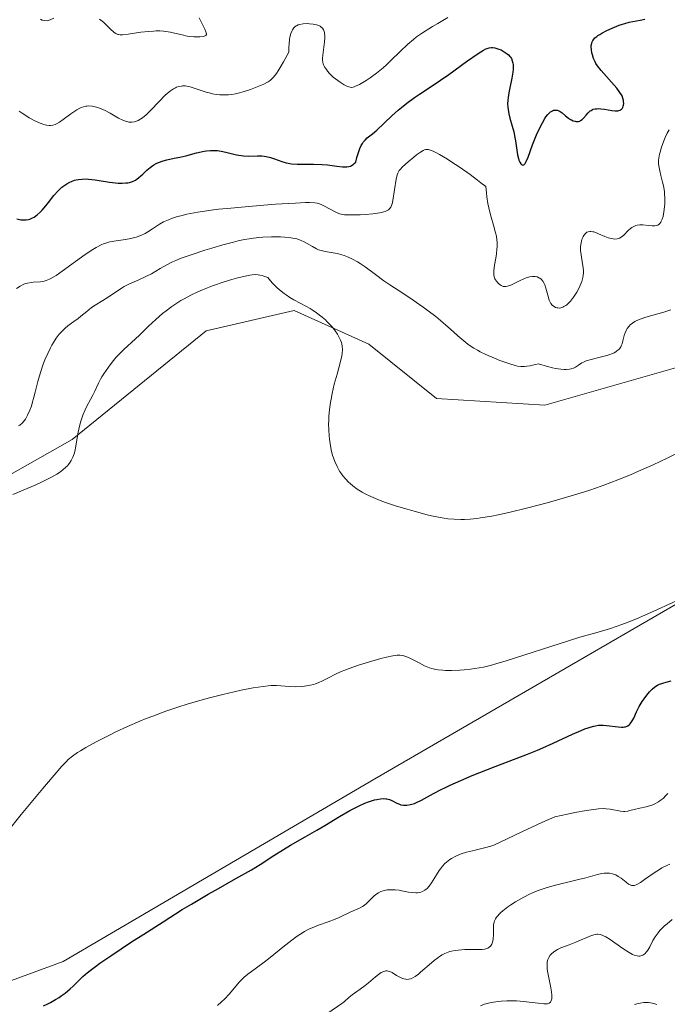
# Model space of a CAD drawing. Units: metres. Extents: x 632681 to 636184, y 4657969 to 4660348.
# Drawn here: x 633875 to 633977, y 4658719 to 4658874 of the extents above; entities that cross this region are included whole.
import ezdxf

# ---------------------------------------------------------------- set-up
doc = ezdxf.new("R2010")
doc.units = ezdxf.units.M
doc.header["$MEASUREMENT"] = 0
for name, color, linetype, lineweight in [('Arbolado forestal CxS', 92, 'Continuous', 0), ('Cultivos herbáceos CxS', 92, 'Continuous', 0), ('Curva de nivel maestra', 30, 'Continuous', 30), ('Curva de nivel normal', 30, 'Continuous', 0), ('Matorral CxS', 135, 'Continuous', 0)]:
    doc.layers.add(name, color=color, linetype=linetype, lineweight=lineweight)

# ---------------------------------------------------------------- blocks, each defined once
blk = doc.blocks.new('*U5')
at = {"layer": 'Matorral CxS', "color": 135, "linetype": 'Continuous', "lineweight": 0}
blk.add_polyline3d([(634103.8789, 4658923.7339, 556.6139), (634055.2399, 4658903.4061, 558.2351), (634023.7285, 4658884.5741, 554.0322), (634012.4473, 4658872.9947, 554.5608), (634003.1869, 4658852.5519, 560.3959), (633995.8807, 4658828.3251, 562.9928), (633980.2179, 4658819.6737, 562.2979), (633957.8677, 4658813.2857, 561.9062), (633940.8385, 4658814.3515, 562.9298), (633930.1953, 4658822.8707, 564.308), (633918.4873, 4658828.1951, 565.5229), (633904.6515, 4658825.0021, 566.7184), (633883.5971, 4658807.8975, 563.9014), (633846.1141, 4658786.6693, 564.809), (633821.6349, 4658771.7619, 562.1728), (633817.3779, 4658763.2431, 562.8666), (633818.4415, 4658750.4651, 561.5424), (633819.5053, 4658737.6857, 560.31), (633801.8223, 4658723.3311, 559.9592), (633777.9971, 4658723.8451, 557.2946), (633743.9393, 4658720.6523, 555.8678), (633723.7169, 4658722.7819, 557.906), (633710.9449, 4658728.1073, 556.2583), (633703.4947, 4658723.8479, 557.0363)], dxfattribs=at)

msp = doc.modelspace()

# ---------------------------------------------------------------- linework, layer by layer
at = {"layer": 'Arbolado forestal CxS', "color": 92, "linetype": 'Continuous', "lineweight": 0}
msp.add_polyline3d([(633490.0971, 4658628.5273, 561.2043), (633502.5337, 4658629.9087, 561.9237), (633510.7153, 4658618.8503, 565.2142), (633524.5527, 4658612.4607, 567.6924), (633550.0955, 4658614.0569, 569.5302), (633600.1189, 4658615.1197, 572.3163), (633636.3049, 4658622.5725, 572.4455), (633677.8135, 4658636.4141, 571.4129), (633712.9365, 4658650.2553, 569.4463), (633755.5089, 4658671.5507, 565.801), (633830.0115, 4658706.6877, 566.9739), (633882.1639, 4658725.8537, 573.2356), (633931.1223, 4658754.6027, 573.1395), (634012.0109, 4658801.4537, 570.3605), (634076.9345, 4658835.5261, 575.3833), (634096.0917, 4658844.0443, 576.3288)], dxfattribs=at)
msp.add_polyline3d([(633490.0971, 4658628.5273, 561.2043), (633502.5337, 4658629.9087, 561.9237), (633510.7153, 4658618.8503, 565.2142), (633524.5527, 4658612.4607, 567.6924), (633550.0955, 4658614.0569, 569.5302), (633600.1189, 4658615.1197, 572.3163), (633636.3049, 4658622.5725, 572.4455), (633677.8135, 4658636.4141, 571.4129), (633712.9365, 4658650.2553, 569.4463), (633755.5089, 4658671.5507, 565.801), (633830.0115, 4658706.6877, 566.9739), (633882.1639, 4658725.8537, 573.2356), (633931.1223, 4658754.6027, 573.1395), (634012.0109, 4658801.4537, 570.3605), (634076.9345, 4658835.5261, 575.3833), (634096.0917, 4658844.0443, 576.3288)], dxfattribs=at)
at = {"layer": 'Cultivos herbáceos CxS', "color": 92, "linetype": 'Continuous', "lineweight": 0}
for points in [[(633846.1141, 4658786.6693, 564.809), (633883.5971, 4658807.8975, 563.9014), (633904.6515, 4658825.0021, 566.7184), (633918.4873, 4658828.1951, 565.5229), (633930.1953, 4658822.8707, 564.308), (633940.8385, 4658814.3515, 562.9298), (633957.8677, 4658813.2857, 561.9062), (633980.2179, 4658819.6737, 562.2979), (633995.8807, 4658828.3251, 562.9928), (634035.4261, 4658837.6577, 568.8841), (634047.1333, 4658848.3053, 568.9301), (634055.6481, 4658866.4077, 569.5108), (634069.4845, 4658873.8615, 570.0853), (634080.1273, 4658873.8609, 570.4559), (634093.9633, 4658870.6655, 572.3581)], [(634096.0917, 4658844.0443, 576.3288), (634076.9345, 4658835.5261, 575.3833), (634012.0109, 4658801.4537, 570.3605), (633931.1223, 4658754.6027, 573.1395), (633882.1639, 4658725.8537, 573.2356), (633830.0115, 4658706.6877, 566.9739), (633755.5089, 4658671.5507, 565.801), (633712.9365, 4658650.2553, 569.4463), (633677.8135, 4658636.4141, 571.4129), (633636.3049, 4658622.5725, 572.4455), (633600.1189, 4658615.1197, 572.3163), (633550.0955, 4658614.0569, 569.5302), (633524.5527, 4658612.4607, 567.6924), (633510.7153, 4658618.8503, 565.2142), (633502.5337, 4658629.9087, 561.9237), (633490.0971, 4658628.5273, 561.2043)], [(633490.0971, 4658628.5273, 561.2043), (633502.5337, 4658629.9087, 561.9237), (633510.7153, 4658618.8503, 565.2142), (633524.5527, 4658612.4607, 567.6924), (633550.0955, 4658614.0569, 569.5302), (633600.1189, 4658615.1197, 572.3163), (633636.3049, 4658622.5725, 572.4455), (633677.8135, 4658636.4141, 571.4129), (633712.9365, 4658650.2553, 569.4463), (633755.5089, 4658671.5507, 565.801), (633830.0115, 4658706.6877, 566.9739), (633882.1639, 4658725.8537, 573.2356), (633931.1223, 4658754.6027, 573.1395), (634012.0109, 4658801.4537, 570.3605), (634076.9345, 4658835.5261, 575.3833), (634096.0917, 4658844.0443, 576.3288)], [(633703.4947, 4658723.8479, 557.0363), (633710.9449, 4658728.1073, 556.2583), (633723.7169, 4658722.7819, 557.906), (633743.9393, 4658720.6523, 555.8678), (633777.9971, 4658723.8451, 557.2946), (633801.8223, 4658723.3311, 559.9592), (633819.5053, 4658737.6857, 560.31), (633818.4415, 4658750.4651, 561.5424), (633817.3779, 4658763.2431, 562.8666), (633821.6349, 4658771.7619, 562.1728), (633846.1141, 4658786.6693, 564.809), (633883.5971, 4658807.8975, 563.9014), (633904.6515, 4658825.0021, 566.7184), (633918.4873, 4658828.1951, 565.5229), (633930.1953, 4658822.8707, 564.308), (633940.8385, 4658814.3515, 562.9298), (633957.8677, 4658813.2857, 561.9062), (633980.2179, 4658819.6737, 562.2979), (633995.8807, 4658828.3251, 562.9928)]]:
    msp.add_polyline3d(points, dxfattribs=at)
at = {"layer": 'Curva de nivel maestra', "color": 30, "linetype": 'Continuous', "lineweight": 30, "flags": 128}
for points, elevation in [([(633874.87, 4658842.5701), (633875.51, 4658842.4401), (633875.8, 4658842.4001), (633876.18, 4658842.4001), (633876.36, 4658842.4101), (633876.71, 4658842.4701), (633876.93, 4658842.5301), (633877.37, 4658842.7201), (633877.61, 4658842.8601), (633878.09, 4658843.1901), (633878.56, 4658843.6101), (633878.86, 4658843.9201), (633879.45, 4658844.6001), (633879.88, 4658845.1401), (633880.73, 4658846.2301), (633881.37, 4658846.9801), (633881.76, 4658847.3601), (633881.96, 4658847.5401), (633882.27, 4658847.7801), (633882.74, 4658848.1001), (633883.23, 4658848.3601), (633883.49, 4658848.4701), (633883.96, 4658848.6301), (633884.2, 4658848.6901), (633884.57, 4658848.7701), (633885.16, 4658848.8301), (633885.8, 4658848.8501), (633886.13, 4658848.8301), (633887.2, 4658848.7201), (633889.44, 4658848.3601), (633890.38, 4658848.2301), (633890.82, 4658848.2001), (633891.45, 4658848.1801), (633892.04, 4658848.2101), (633892.31, 4658848.2501), (633892.57, 4658848.3001), (633893.06, 4658848.4601), (633893.52, 4658848.6801), (633893.81, 4658848.8701), (633894.01, 4658849.0101), (633894.4, 4658849.3301), (633894.69, 4658849.6101), (633895.32, 4658850.2101), (633895.85, 4658850.6701), (633896.24, 4658850.9501), (633896.44, 4658851.0901), (633896.78, 4658851.2701), (633897.13, 4658851.4301), (633897.9, 4658851.6901), (633898.45, 4658851.8301), (633899.62, 4658852.0901), (633900.52, 4658852.2801), (633901.42, 4658852.5001), (633903.14, 4658852.9601), (633904.31, 4658853.2201), (633904.67, 4658853.2801), (633905.34, 4658853.3401), (633905.99, 4658853.3401), (633906.41, 4658853.3101), (633907.27, 4658853.1701), (633907.95, 4658853.0101), (633909.4, 4658852.6601), (633910.14, 4658852.5201), (633910.52, 4658852.4801), (633911.25, 4658852.4501), (633912.7, 4658852.4701), (633913.4, 4658852.4601), (633913.74, 4658852.4301), (633914.09, 4658852.3801), (633914.75, 4658852.2201), (633915.39, 4658852.0201), (633916.53, 4658851.6101), (633917.19, 4658851.4001), (633917.51, 4658851.3201), (633918.03, 4658851.2401), (633918.95, 4658851.1701), (633919.73, 4658851.1601), (633921.51, 4658851.1701), (633922.87, 4658851.1401), (633923.71, 4658851.0701), (633925.16, 4658850.8801), (633926.06, 4658850.7601), (633926.52, 4658850.7301), (633926.73, 4658850.7401), (633927.03, 4658850.7801), (633927.32, 4658850.8701), (633927.46, 4658850.9401), (633927.75, 4658851.1301), (633927.9, 4658851.2501), (633928.13, 4658851.4701), (633928.33, 4658852.2001), (633928.68, 4658853.3201), (633928.78, 4658853.6101), (633928.99, 4658854.0801), (633929.19, 4658854.4401), (633929.32, 4658854.6401), (633929.6, 4658854.9601), (633929.96, 4658855.2901), (633930.77, 4658855.9401), (633931.44, 4658856.4901), (633933.81, 4658858.7701), (633934.79, 4658859.6301), (633935.32, 4658860.0801), (633936.15, 4658860.7401), (633937.38, 4658861.6501), (633938.17, 4658862.1901), (633939.85, 4658863.2801), (633941.45, 4658864.3501), (633942.75, 4658865.2801), (633945.56, 4658867.3001), (633947.37, 4658868.5501), (633948.23, 4658869.0901), (633948.57, 4658869.2701), (633948.77, 4658869.3601), (633949.12, 4658869.4701), (633949.42, 4658869.5201), (633949.61, 4658869.5201), (633949.99, 4658869.4601), (633950.64, 4658869.2501), (633950.98, 4658869.1101), (633951.48, 4658868.8401), (633951.95, 4658868.5201), (633952.16, 4658868.3301), (633952.37, 4658868.0901), (633952.47, 4658867.9701), (633952.59, 4658867.7601), (633952.74, 4658867.4201), (633952.84, 4658867.0301), (633952.87, 4658866.8101), (633952.89, 4658866.3301), (633952.88, 4658866.0701), (633952.84, 4658865.6401), (633952.66, 4658864.6601), (633952.34, 4658863.1801), (633952.19, 4658862.4001), (633952.07, 4658861.6201), (633952.04, 4658861.2301), (633952.01, 4658860.6701), (633952.03, 4658860.1201), (633952.07, 4658859.7601), (633952.18, 4658859.0701), (633952.34, 4658858.4101), (633952.71, 4658857.1501), (633952.97, 4658856.2501), (633953.15, 4658855.3701), (633953.24, 4658854.8101), (633953.39, 4658853.7301), (633953.56, 4658852.6401), (633953.71, 4658852.0701), (633953.79, 4658851.8201), (633953.93, 4658851.4901), (633954.09, 4658851.2301), (633954.17, 4658851.1401), (633954.28, 4658851.0601), (633954.41, 4658851.0201), (633954.54, 4658851.0601), (633954.67, 4658851.1801), (633954.75, 4658851.2901), (633954.92, 4658851.6101), (633955.21, 4658852.2901), (633955.93, 4658854.2201), (633956.56, 4658855.7801), (633956.91, 4658856.5701), (633957.47, 4658857.6801), (633957.84, 4658858.3201), (633958.02, 4658858.6001), (633958.3, 4658858.9601), (633958.56, 4658859.2301), (633958.73, 4658859.3801), (633958.84, 4658859.4501), (633959.06, 4658859.5701), (633959.22, 4658859.6301), (633959.52, 4658859.6701), (633959.8, 4658859.6401), (633959.97, 4658859.5901), (633960.28, 4658859.4401), (633960.58, 4658859.2401), (633961.11, 4658858.7801), (633961.56, 4658858.4201), (633961.88, 4658858.2101), (633962.05, 4658858.1201), (633962.32, 4658858.0001), (633962.6, 4658857.9201), (633962.74, 4658857.8901), (633963.02, 4658857.8801), (633963.15, 4658857.8901), (633963.35, 4658857.9501), (633963.47, 4658858.0101), (633963.71, 4658858.1701), (633963.93, 4658858.3901), (633964.36, 4658858.8801), (633964.67, 4658859.2501), (633964.83, 4658859.4101), (633965, 4658859.5401), (633965.11, 4658859.6201), (633965.35, 4658859.7501), (633965.47, 4658859.7901), (633965.74, 4658859.8601), (633966.02, 4658859.8901), (633966.23, 4658859.9001), (633966.67, 4658859.8701), (633967.23, 4658859.7901), (633968.39, 4658859.5901), (633968.91, 4658859.5401), (633969.14, 4658859.5401), (633969.34, 4658859.5601), (633969.46, 4658859.5901), (633969.67, 4658859.6601), (633969.76, 4658859.7101), (633969.92, 4658859.8301), (633970.03, 4658859.9701), (633970.1, 4658860.0801), (633970.18, 4658860.3001), (633970.22, 4658860.4301), (633970.24, 4658860.7001), (633970.23, 4658860.9801), (633970.21, 4658861.1601), (633970.12, 4658861.5301), (633969.98, 4658861.8901), (633969.88, 4658862.0801), (633969.66, 4658862.4201), (633969.14, 4658863.0901), (633966.68, 4658865.9101), (633966.13, 4658866.6101), (633965.87, 4658867.0001), (633965.74, 4658867.2501), (633965.52, 4658867.7601), (633965.32, 4658868.3401), (633965.25, 4658868.6501), (633965.16, 4658869.1301), (633965.14, 4658869.5901), (633965.15, 4658869.8201), (633965.22, 4658870.1901), (633965.29, 4658870.3701), (633965.42, 4658870.6201), (633965.61, 4658870.8701), (633965.73, 4658871.0001), (633966.02, 4658871.2501), (633966.19, 4658871.3701), (633966.48, 4658871.5701), (633966.81, 4658871.7601), (633967.57, 4658872.1701), (633968.41, 4658872.5501), (633969.54, 4658873.0001), (633970.07, 4658873.1801), (633970.44, 4658873.3001), (633971.11, 4658873.4701), (633972.82, 4658873.7901), (633973.58, 4658873.9701)], 550), ([(633879.06, 4658718.9301), (633879.76, 4658719.2401), (633880.19, 4658719.4501), (633880.99, 4658719.8901), (633881.53, 4658720.2301), (633881.86, 4658720.4601), (633882.48, 4658720.9101), (633883.29, 4658721.5901), (633883.76, 4658722.0201), (633884.57, 4658722.8201), (633885.28, 4658723.5001), (633885.63, 4658723.8201), (633886.2, 4658724.3001), (633887.27, 4658725.1101), (633887.94, 4658725.5901), (633889.68, 4658726.7801), (633892.93, 4658728.9401), (633894.84, 4658730.1901), (633897.87, 4658732.1301), (633900.89, 4658734.0201), (633902.34, 4658734.9001), (633904.98, 4658736.4601), (633906.56, 4658737.3601), (633909.3, 4658738.8901), (633911.78, 4658740.2901), (633913.11, 4658741.0901), (633915.28, 4658742.5101), (633916.8, 4658743.4901), (633917.88, 4658744.1401), (633920.22, 4658745.4801), (633922.05, 4658746.5201), (633923.26, 4658747.2401), (633925.6, 4658748.6601), (633927.22, 4658749.6001), (633927.73, 4658749.8701), (633928.7, 4658750.3501), (633929.59, 4658750.7401), (633930.13, 4658750.9501), (633930.47, 4658751.0701), (633931.11, 4658751.2701), (633931.43, 4658751.3501), (633932.02, 4658751.4501), (633932.54, 4658751.4801), (633932.85, 4658751.4601), (633933.05, 4658751.4301), (633933.42, 4658751.3301), (633933.82, 4658751.1601), (633934.59, 4658750.7601), (633935, 4658750.5801), (633935.21, 4658750.5101), (633935.62, 4658750.4301), (633935.83, 4658750.4201), (633936.18, 4658750.4301), (633936.74, 4658750.5201), (633937.37, 4658750.7201), (633937.71, 4658750.8601), (633938.46, 4658751.2301), (633940.35, 4658752.2601), (633941.57, 4658752.8901), (633942.26, 4658753.2401), (633943, 4658753.5901), (633944.64, 4658754.3301), (633946.42, 4658755.0901), (633947.64, 4658755.5901), (633950.06, 4658756.5401), (633955.11, 4658758.4401), (633956.72, 4658759.0901), (633957.53, 4658759.4301), (633959.15, 4658760.1601), (633962.22, 4658761.5801), (633963.55, 4658762.1701), (633964.14, 4658762.4101), (633964.66, 4658762.6001), (633964.98, 4658762.7101), (633965.56, 4658762.8701), (633965.82, 4658762.9201), (633966.3, 4658762.9901), (633966.74, 4658763.0201), (633967.01, 4658763.0101), (633967.55, 4658762.9701), (633969.38, 4658762.7301), (633969.92, 4658762.7001), (633970.17, 4658762.7101), (633970.39, 4658762.7401), (633970.52, 4658762.7701), (633970.77, 4658762.8601), (633970.88, 4658762.9201), (633971.09, 4658763.0601), (633971.27, 4658763.2401), (633971.39, 4658763.3701), (633971.6, 4658763.6801), (633971.82, 4658764.0901), (633972.27, 4658765.0901), (633972.7, 4658765.9401), (633973.17, 4658766.7501), (633973.44, 4658767.1601), (633973.86, 4658767.7301), (633974.29, 4658768.2501), (633974.5, 4658768.4801), (633974.71, 4658768.6801), (633975.14, 4658769.0301), (633975.57, 4658769.2901), (633975.88, 4658769.4401), (633976.09, 4658769.5201), (633976.55, 4658769.6701), (633976.93, 4658769.7701), (633977.72, 4658769.9601)], 575)]:
    msp.add_lwpolyline(points, dxfattribs=dict(at, elevation=elevation))
at = {"layer": 'Curva de nivel normal', "color": 30, "linetype": 'Continuous', "lineweight": 0, "flags": 128}
for points, elevation in [([(633942.61, 4658874.2201), (633941.03, 4658873.3001), (633940.22, 4658872.8201), (633939.04, 4658872.0901), (633938.49, 4658871.7201), (633937.71, 4658871.1601), (633937.22, 4658870.7801), (633936.33, 4658870.0201), (633935.12, 4658868.8901), (633933.68, 4658867.4501), (633932.98, 4658866.7901), (633932.45, 4658866.3201), (633931.4, 4658865.4601), (633930.39, 4658864.7301), (633929.76, 4658864.3201), (633928.71, 4658863.7001), (633928.12, 4658863.4101), (633927.89, 4658863.3201), (633927.74, 4658863.2801), (633927.48, 4658863.2401), (633927.24, 4658863.2601), (633927.08, 4658863.3001), (633926.75, 4658863.4301), (633926.31, 4658863.6601), (633925.67, 4658864.0701), (633925.33, 4658864.3001), (633924.62, 4658864.8601), (633924.03, 4658865.4201), (633923.71, 4658865.7801), (633923.53, 4658866.0201), (633923.24, 4658866.4801), (633923.1, 4658866.7701), (633923.04, 4658866.9201), (633922.98, 4658867.1601), (633922.94, 4658867.5601), (633922.93, 4658867.7801), (633922.97, 4658868.3101), (633923.24, 4658870.3901), (633923.28, 4658871.0701), (633923.28, 4658871.3801), (633923.25, 4658871.6701), (633923.22, 4658871.8401), (633923.13, 4658872.1501), (633923.06, 4658872.2801), (633922.91, 4658872.5201), (633922.71, 4658872.7201), (633922.56, 4658872.8301), (633922.2, 4658873.0001), (633921.96, 4658873.0801), (633921.44, 4658873.1801), (633920.89, 4658873.2401), (633920.52, 4658873.2501), (633919.86, 4658873.2201), (633919.33, 4658873.1401), (633919.12, 4658873.0801), (633918.83, 4658872.9301), (633918.7, 4658872.8401), (633918.44, 4658872.5801), (633918.2, 4658872.2701), (633918.09, 4658872.0701), (633917.94, 4658871.6801), (633917.8, 4658871.1501), (633917.75, 4658870.8301), (633917.67, 4658870.0501), (633917.65, 4658869.5901), (633917.64, 4658868.7901), (633916.79, 4658867.2301), (633916.43, 4658866.6101), (633915.95, 4658865.8401), (633915.67, 4658865.4201), (633915.5, 4658865.1801), (633915.16, 4658864.7801), (633915.01, 4658864.6201), (633914.69, 4658864.3401), (633914.38, 4658864.1201), (633914.16, 4658863.9901), (633913.69, 4658863.7601), (633912.37, 4658863.2001), (633911.62, 4658862.9201), (633910.44, 4658862.5301), (633909.65, 4658862.3201), (633909.26, 4658862.2401), (633908.68, 4658862.1401), (633908.14, 4658862.0801), (633907.79, 4658862.0501), (633907.13, 4658862.0501), (633906.81, 4658862.0701), (633906.21, 4658862.1301), (633905.66, 4658862.2301), (633905.3, 4658862.3101), (633904.65, 4658862.4901), (633902.15, 4658863.3401), (633901.59, 4658863.4501), (633901.32, 4658863.4801), (633900.93, 4658863.4701), (633900.74, 4658863.4501), (633900.35, 4658863.3701), (633899.99, 4658863.2501), (633899.8, 4658863.1701), (633899.5, 4658863.0201), (633899.03, 4658862.7101), (633898.5, 4658862.2801), (633898.21, 4658862.0201), (633897.25, 4658861.0401), (633895.87, 4658859.5801), (633895.2, 4658858.9401), (633894.63, 4658858.4701), (633894.36, 4658858.2801), (633893.96, 4658858.0501), (633893.56, 4658857.8801), (633893.37, 4658857.8201), (633892.97, 4658857.7601), (633892.77, 4658857.7601), (633892.47, 4658857.7801), (633892.16, 4658857.8501), (633891.95, 4658857.9101), (633891.53, 4658858.0801), (633890.88, 4658858.4101), (633889.55, 4658859.1701), (633888.67, 4658859.6301), (633888.23, 4658859.8201), (633887.6, 4658860.0601), (633887, 4658860.2201), (633886.71, 4658860.2701), (633886.16, 4658860.3101), (633885.9, 4658860.3001), (633885.72, 4658860.2701), (633885.37, 4658860.2001), (633885.02, 4658860.0701), (633884.79, 4658859.9701), (633884.3, 4658859.7001), (633884.01, 4658859.5101), (633883.4, 4658859.0901), (633882.18, 4658858.1701), (633881.6, 4658857.7801), (633881.12, 4658857.5201), (633880.89, 4658857.4201), (633880.53, 4658857.3101), (633880.16, 4658857.2601), (633879.97, 4658857.2601), (633879.55, 4658857.3101), (633879.32, 4658857.3601), (633878.96, 4658857.4601), (633878.57, 4658857.6101), (633877.71, 4658857.9901), (633876.82, 4658858.4701), (633876.44, 4658858.7001), (633875.73, 4658859.1601), (633875.26, 4658859.5001)], 545), ([(633880.73, 4658874.1201), (633880.14, 4658873.8401), (633879.83, 4658873.7401), (633879.64, 4658873.7101), (633879.29, 4658873.7201), (633878.89, 4658873.8201), (633878.62, 4658873.9401)], 540), ([(633903.52, 4658874.1601), (633904.42, 4658872.3601), (633904.6, 4658871.9501), (633904.68, 4658871.6601), (633904.68, 4658871.5501), (633904.61, 4658871.4001), (633904.5, 4658871.3401), (633904.16, 4658871.2501), (633903.62, 4658871.1801), (633903.29, 4658871.1601), (633902.71, 4658871.1701), (633902.03, 4658871.2401), (633901.67, 4658871.3001), (633900.87, 4658871.4801), (633899.67, 4658871.7701), (633899.01, 4658871.9101), (633898.31, 4658872.0201), (633897.94, 4658872.0601), (633897.38, 4658872.1001), (633896.79, 4658872.1001), (633896.39, 4658872.0901), (633895.58, 4658872.0401), (633894.39, 4658871.9001), (633892.37, 4658871.5901), (633891.48, 4658871.4901), (633891.15, 4658871.4901), (633890.87, 4658871.5301), (633890.75, 4658871.5601), (633890.56, 4658871.6401), (633890.44, 4658871.7101), (633890.19, 4658871.8801), (633889.55, 4658872.4601), (633888.5, 4658873.4601), (633887.9, 4658873.9501)], 540), ([(633977.37, 4658856.5501), (633977.08, 4658856.0401), (633976.76, 4658855.3601), (633976.55, 4658854.8601), (633976.18, 4658853.8201), (633975.95, 4658853.0701), (633975.87, 4658852.7201), (633975.75, 4658852.0901), (633975.73, 4658851.8101), (633975.72, 4658851.2601), (633975.76, 4658850.8901), (633975.92, 4658850.1001), (633976.09, 4658849.4001), (633976.36, 4658848.3401), (633976.48, 4658847.7601), (633976.63, 4658846.8601), (633976.68, 4658846.3901), (633976.71, 4658845.9101), (633976.7, 4658844.9501), (633976.62, 4658844.0401), (633976.57, 4658843.6601), (633976.43, 4658842.9701), (633976.29, 4658842.5401), (633976.14, 4658842.1901), (633976.06, 4658842.0401), (633975.92, 4658841.8601), (633975.82, 4658841.7601), (633975.6, 4658841.6001), (633975.34, 4658841.5101), (633975.15, 4658841.4801), (633974.71, 4658841.4701), (633974.12, 4658841.5401), (633973.25, 4658841.6301), (633972.79, 4658841.6401), (633972.35, 4658841.5801), (633972.13, 4658841.5301), (633971.82, 4658841.4001), (633971.52, 4658841.2101), (633971.33, 4658841.0701), (633970.97, 4658840.7301), (633970.24, 4658840.0201), (633969.85, 4658839.7201), (633969.58, 4658839.5601), (633969.43, 4658839.5001), (633969.21, 4658839.4401), (633968.85, 4658839.4001), (633968.6, 4658839.4201), (633968.08, 4658839.5201), (633967.82, 4658839.6001), (633967.29, 4658839.8001), (633966.29, 4658840.2401), (633965.85, 4658840.4201), (633965.55, 4658840.5201), (633965.38, 4658840.5601), (633965.06, 4658840.6001), (633964.92, 4658840.6001), (633964.68, 4658840.5601), (633964.46, 4658840.4601), (633964.33, 4658840.3701), (633964.1, 4658840.1301), (633963.9, 4658839.8201), (633963.81, 4658839.6401), (633963.69, 4658839.3401), (633963.55, 4658838.8201), (633963.47, 4658838.2401), (633963.46, 4658837.9201), (633963.47, 4658837.5901), (633963.54, 4658836.9001), (633963.77, 4658835.5301), (633963.87, 4658834.9101), (633963.92, 4658834.3801), (633963.92, 4658834.1301), (633963.89, 4658833.6701), (633963.84, 4658833.3701), (633963.65, 4658832.7401), (633963.52, 4658832.3901), (633963.18, 4658831.6401), (633962.88, 4658831.0701), (633962.38, 4658830.2801), (633962.21, 4658830.0401), (633961.86, 4658829.6201), (633961.52, 4658829.2701), (633961.29, 4658829.0701), (633961.14, 4658828.9601), (633960.85, 4658828.7801), (633960.69, 4658828.7001), (633960.38, 4658828.6001), (633960.08, 4658828.5601), (633959.89, 4658828.5701), (633959.76, 4658828.5901), (633959.52, 4658828.6701), (633959.3, 4658828.7801), (633959.19, 4658828.8601), (633959.03, 4658828.9901), (633958.81, 4658829.2601), (633958.62, 4658829.6101), (633958.53, 4658829.8201), (633958.31, 4658830.5801), (633958.03, 4658831.6901), (633957.86, 4658832.1901), (633957.76, 4658832.4101), (633957.52, 4658832.7901), (633957.26, 4658833.0801), (633957.06, 4658833.2401), (633956.92, 4658833.3201), (633956.63, 4658833.4401), (633956.31, 4658833.5201), (633956.14, 4658833.5301), (633955.88, 4658833.5301), (633955.44, 4658833.4501), (633954.94, 4658833.3001), (633954.67, 4658833.1901), (633953.77, 4658832.7601), (633952.93, 4658832.3501), (633952.53, 4658832.1801), (633951.98, 4658832.0001), (633951.74, 4658831.9601), (633951.6, 4658831.9501), (633951.33, 4658831.9701), (633951.21, 4658832.0001), (633951, 4658832.0801), (633950.81, 4658832.1901), (633950.51, 4658832.4601), (633950.24, 4658832.7901), (633950.1, 4658833.0101), (633950.02, 4658833.1701), (633949.91, 4658833.4801), (633949.84, 4658833.8101), (633949.83, 4658834.0101), (633949.84, 4658834.4101), (633949.96, 4658835.2801), (633950.15, 4658836.4201), (633950.25, 4658837.0801), (633950.32, 4658837.8001), (633950.34, 4658838.1601), (633950.34, 4658838.9101), (633950.31, 4658839.2801), (633950.24, 4658839.8401), (633950.12, 4658840.3901), (633949.78, 4658841.5701), (633949.4, 4658842.8501), (633949.2, 4658843.6101), (633948.92, 4658844.9801), (633948.75, 4658846.0601), (633948.67, 4658846.6601), (633948.57, 4658847.6401), (633947.82, 4658848.2601), (633947.28, 4658848.6801), (633946.14, 4658849.5301), (633944.39, 4658850.7501), (633943.26, 4658851.4901), (633942.55, 4658851.9401), (633941.32, 4658852.6701), (633940.6, 4658853.0601), (633940.3, 4658853.2001), (633939.91, 4658853.3601), (633939.69, 4658853.4201), (633939.55, 4658853.4501), (633939.3, 4658853.4701), (633939.18, 4658853.4601), (633938.96, 4658853.4201), (633938.75, 4658853.3301), (633938.3, 4658853.0601), (633937.7, 4658852.6201), (633937.26, 4658852.2801), (633936.36, 4658851.5401), (633935.5, 4658850.7601), (633935.11, 4658850.3401), (633934.96, 4658850.1501), (633934.75, 4658849.7701), (633934.65, 4658849.5001), (633934.49, 4658848.8201), (633933.97, 4658845.4701), (633933.86, 4658844.9301), (633933.78, 4658844.6901), (633933.64, 4658844.3901), (633933.43, 4658844.1301), (633933.29, 4658844.0101), (633932.95, 4658843.8101), (633932.74, 4658843.7301), (633932.36, 4658843.6101), (633931.91, 4658843.5101), (633930.83, 4658843.3601), (633929.64, 4658843.2601), (633928.85, 4658843.2201), (633927.44, 4658843.1901), (633926.67, 4658843.2101), (633926.37, 4658843.2301), (633925.87, 4658843.3101), (633925.58, 4658843.3901), (633925.03, 4658843.6201), (633923.21, 4658844.5801), (633922.71, 4658844.8201), (633922.31, 4658844.9801), (633922.09, 4658845.0401), (633921.69, 4658845.1001), (633920.85, 4658845.1401), (633920.26, 4658845.1301), (633918.66, 4658845.0601), (633915.53, 4658844.8601), (633913.68, 4658844.7301), (633910.76, 4658844.4901), (633907.92, 4658844.2201), (633906.6, 4658844.0801), (633905.4, 4658843.9301), (633903.32, 4658843.6201), (633901.62, 4658843.2901), (633900.68, 4658843.0701), (633900.13, 4658842.9201), (633899.18, 4658842.6201), (633898.72, 4658842.4401), (633897.95, 4658842.0901), (633897.32, 4658841.7401), (633896.22, 4658841.0101), (633895.45, 4658840.5301), (633895.03, 4658840.2901), (633894.36, 4658839.9701), (633893.62, 4658839.7001), (633893.22, 4658839.5901), (633892.81, 4658839.5001), (633891.94, 4658839.3401), (633890.15, 4658839.0801), (633889.3, 4658838.9001), (633888.89, 4658838.7801), (633888.63, 4658838.6901), (633888.12, 4658838.4801), (633887.34, 4658838.0901), (633886.81, 4658837.7701), (633885.63, 4658836.9801), (633881.99, 4658834.3301), (633881.09, 4658833.7001), (633880.7, 4658833.4601), (633880.04, 4658833.1001), (633879.51, 4658832.8701), (633879.19, 4658832.7801), (633878.99, 4658832.7401), (633878.6, 4658832.6901), (633877.47, 4658832.6401), (633877.12, 4658832.6001), (633876.57, 4658832.4901), (633876.29, 4658832.4001), (633876, 4658832.2901), (633875.4, 4658832.0001), (633874.82, 4658831.6501)], 555), ([(633875.13, 4658810.0401), (633875.35, 4658810.1801), (633875.73, 4658810.4901), (633876.05, 4658810.8401), (633876.24, 4658811.1001), (633876.58, 4658811.7001), (633876.94, 4658812.5201), (633877.17, 4658813.1401), (633877.31, 4658813.5901), (633877.58, 4658814.5501), (633877.78, 4658815.3301), (633878.19, 4658817.0301), (633878.59, 4658818.4301), (633879.05, 4658819.7501), (633879.31, 4658820.4201), (633879.74, 4658821.4001), (633880.18, 4658822.3101), (633880.41, 4658822.7401), (633880.63, 4658823.1301), (633881.09, 4658823.8301), (633881.55, 4658824.4301), (633881.85, 4658824.7801), (633882.46, 4658825.3901), (633882.92, 4658825.7701), (633883.84, 4658826.4401), (633884.52, 4658826.9301), (633884.96, 4658827.2801), (633885.88, 4658828.0401), (633886.64, 4658828.6201), (633887.2, 4658828.9901), (633888.38, 4658829.7301), (633889.25, 4658830.2801), (633890.85, 4658831.3901), (633891.45, 4658831.7601), (633891.77, 4658831.9401), (633892.49, 4658832.2901), (633894.07, 4658832.9901), (633895.28, 4658833.5501), (633896.03, 4658833.9501), (633897.43, 4658834.7801), (633898.44, 4658835.3601), (633899.35, 4658835.8301), (633899.85, 4658836.0501), (633900.73, 4658836.4001), (633902.43, 4658837.0001), (633904.43, 4658837.6401), (633905.54, 4658837.9801), (633907.25, 4658838.4701), (633908.91, 4658838.9101), (633909.68, 4658839.1001), (633910.4, 4658839.2601), (633911.7, 4658839.5001), (633912.85, 4658839.6501), (633913.56, 4658839.7101), (633914.93, 4658839.7701), (633916.3, 4658839.7601), (633916.97, 4658839.7201), (633917.95, 4658839.6101), (633918.57, 4658839.5001), (633918.86, 4658839.4201), (633919.28, 4658839.3001), (633919.55, 4658839.2001), (633920.05, 4658838.9701), (633920.51, 4658838.7201), (633921.36, 4658838.2101), (633921.97, 4658837.8701), (633922.28, 4658837.7301), (633922.48, 4658837.6501), (633922.9, 4658837.5301), (633923.33, 4658837.4401), (633924.93, 4658837.1901), (633925.3, 4658837.1101), (633925.97, 4658836.9301), (633926.31, 4658836.8201), (633926.83, 4658836.6201), (633927.63, 4658836.2501), (633928.43, 4658835.8201), (633928.84, 4658835.5701), (633929.63, 4658835.0301), (633931.27, 4658833.8101), (633932.57, 4658832.8401), (633933.5, 4658832.2101), (633935.52, 4658830.9001), (633937.18, 4658829.8001), (633938.75, 4658828.6901), (633939.53, 4658828.1101), (633940.7, 4658827.2101), (633941.8, 4658826.3101), (633942.32, 4658825.8601), (633942.96, 4658825.2901), (633944.18, 4658824.1801), (633945.11, 4658823.3901), (633945.77, 4658822.8901), (633946.12, 4658822.6401), (633946.68, 4658822.2801), (633947.28, 4658821.9301), (633947.71, 4658821.7001), (633948.58, 4658821.2701), (633949.92, 4658820.6701), (633950.79, 4658820.3201), (633952.34, 4658819.7701), (633953.17, 4658819.5201), (633953.54, 4658819.4401), (633954.09, 4658819.3801), (633954.68, 4658819.3901), (633955, 4658819.4201), (633955.53, 4658819.5001), (633955.92, 4658819.5801), (633956.84, 4658819.8001), (633958.25, 4658819.3601), (633959.05, 4658819.1601), (633959.53, 4658819.0601), (633960.37, 4658818.9401), (633960.9, 4658818.9001), (633961.22, 4658818.9001), (633961.75, 4658818.9501), (633961.98, 4658818.9901), (633962.36, 4658819.1101), (633962.67, 4658819.2601), (633963.14, 4658819.5701), (633963.67, 4658819.9301), (633963.92, 4658820.0701), (633964.33, 4658820.2401), (633965.14, 4658820.4801), (633966.74, 4658820.8701), (633967.61, 4658821.1201), (633968.4, 4658821.3901), (633968.74, 4658821.5401), (633969.03, 4658821.7001), (633969.19, 4658821.8101), (633969.47, 4658822.0401), (633969.59, 4658822.1701), (633969.78, 4658822.4401), (633969.92, 4658822.7401), (633970, 4658822.9501), (633970.13, 4658823.4201), (633970.33, 4658824.2401), (633970.47, 4658824.6801), (633970.66, 4658825.1101), (633970.78, 4658825.3201), (633971.08, 4658825.7301), (633971.27, 4658825.9201), (633971.61, 4658826.1901), (633972.01, 4658826.4401), (633972.31, 4658826.5901), (633972.98, 4658826.8601), (633973.72, 4658827.1101), (633976.53, 4658827.9001), (633977.67, 4658828.2701)], 560), ([(633978.33, 4658805.6101), (633977.07, 4658804.9801), (633974.87, 4658803.9401), (633972.59, 4658802.9101), (633971.33, 4658802.3701), (633969.31, 4658801.5501), (633967.12, 4658800.7201), (633965.97, 4658800.3201), (633964.78, 4658799.9101), (633962.33, 4658799.1301), (633959.85, 4658798.4001), (633958.23, 4658797.9501), (633955.18, 4658797.1401), (633952.22, 4658796.4201), (633950.53, 4658796.0601), (633949.52, 4658795.8601), (633947.75, 4658795.5701), (633947.17, 4658795.4901), (633946.13, 4658795.3901), (633945.22, 4658795.3401), (633944.66, 4658795.3401), (633943.62, 4658795.3701), (633942.6, 4658795.4601), (633942.06, 4658795.5301), (633941.13, 4658795.6901), (633940.02, 4658795.9301), (633939.37, 4658796.0901), (633937.34, 4658796.6301), (633936.22, 4658796.9401), (633934.54, 4658797.4501), (633932.96, 4658797.9701), (633932.24, 4658798.2201), (633931.6, 4658798.4701), (633930.5, 4658798.9301), (633929.63, 4658799.3501), (633929.15, 4658799.6201), (633928.37, 4658800.1201), (633927.66, 4658800.6401), (633927.27, 4658800.9801), (633927.02, 4658801.2101), (633926.57, 4658801.6901), (633926.13, 4658802.2101), (633925.92, 4658802.4901), (633925.61, 4658802.9301), (633925.2, 4658803.6501), (633924.84, 4658804.4401), (633924.63, 4658805.0101), (633924.51, 4658805.4101), (633924.3, 4658806.2601), (633924.11, 4658807.2801), (633924.02, 4658807.9801), (633923.97, 4658808.4601), (633923.9, 4658809.4001), (633923.88, 4658810.3401), (633923.89, 4658810.8101), (633923.92, 4658811.5201), (633924.02, 4658812.6301), (633924.16, 4658813.7001), (633924.26, 4658814.2601), (633924.43, 4658815.1501), (633924.77, 4658816.6001), (633925.2, 4658818.1601), (633925.75, 4658820.1701), (633925.94, 4658821.0401), (633926, 4658821.4101), (633926.04, 4658822.0501), (633926.01, 4658822.5901), (633925.94, 4658822.9201), (633925.89, 4658823.1201), (633925.74, 4658823.5201), (633925.45, 4658824.1401), (633925.26, 4658824.4701), (633924.91, 4658824.9801), (633924.47, 4658825.5401), (633924.21, 4658825.8401), (633923.67, 4658826.4001), (633923.37, 4658826.6901), (633922.86, 4658827.1301), (633921.98, 4658827.8101), (633921.32, 4658828.2601), (633920.96, 4658828.4801), (633920.4, 4658828.8101), (633918.42, 4658829.8701), (633917.81, 4658830.2301), (633917.19, 4658830.6301), (633916.87, 4658830.8501), (633916.4, 4658831.2101), (633915.78, 4658831.7501), (633915.46, 4658832.0501), (633915, 4658832.5301), (633914.54, 4658833.0801), (633914.31, 4658833.3701), (633913.72, 4658833.5801), (633913.46, 4658833.6601), (633913.07, 4658833.7401), (633912.83, 4658833.7801), (633912.35, 4658833.8101), (633911.86, 4658833.7801), (633911.52, 4658833.7401), (633910.77, 4658833.5901), (633909.43, 4658833.2601), (633908.68, 4658833.0501), (633907.49, 4658832.6801), (633905.66, 4658832.0501), (633904.08, 4658831.4301), (633903.33, 4658831.1001), (633902.23, 4658830.5701), (633901.19, 4658830.0101), (633900.68, 4658829.7201), (633900.19, 4658829.4201), (633899.25, 4658828.7901), (633898.36, 4658828.1401), (633897.79, 4658827.6901), (633896.71, 4658826.7601), (633895.57, 4658825.6901), (633894.18, 4658824.3201), (633893.53, 4658823.7001), (633891.71, 4658822.0701), (633891.11, 4658821.4801), (633890.81, 4658821.1601), (633890.5, 4658820.8201), (633889.88, 4658820.0701), (633889.28, 4658819.2801), (633888.57, 4658818.2301), (633888.26, 4658817.7401), (633888.06, 4658817.3901), (633887.72, 4658816.7401), (633887.14, 4658815.5101), (633886.82, 4658814.8701), (633886.45, 4658814.1701), (633885.9, 4658813.1501), (633885.63, 4658812.5901), (633885.25, 4658811.7101), (633885.08, 4658811.2501), (633884.93, 4658810.7701), (633884.68, 4658809.7801), (633884.48, 4658808.7801), (633884.16, 4658806.8401), (633884.01, 4658806.0401), (633883.91, 4658805.6701), (633883.71, 4658805.1201), (633883.45, 4658804.5801), (633883.27, 4658804.3201), (633883, 4658803.9701), (633882.85, 4658803.7901), (633882.58, 4658803.5301), (633882.12, 4658803.1401), (633881.57, 4658802.7401), (633881.16, 4658802.4701), (633880.25, 4658801.9501), (633878.78, 4658801.1901), (633877.78, 4658800.7201), (633875.9, 4658799.9201), (633874.24, 4658799.2701)], 565), ([(633979.23, 4658782.8401), (633975.58, 4658781.1801), (633972.61, 4658779.8801), (633970.95, 4658779.2101), (633969.95, 4658778.8401), (633968.15, 4658778.2101), (633966.24, 4658777.6401), (633963.37, 4658776.8301), (633961.59, 4658776.2901), (633951.79, 4658773.1301), (633950.15, 4658772.6401), (633949.45, 4658772.4401), (633948.23, 4658772.1401), (633947.52, 4658772.0001), (633946.18, 4658771.8001), (633945.17, 4658771.6901), (633944.5, 4658771.6501), (633943.18, 4658771.6001), (633942.27, 4658771.6101), (633941.85, 4658771.6301), (633941.1, 4658771.7001), (633940.75, 4658771.7601), (633940.11, 4658771.9001), (633939.71, 4658772.0301), (633939.45, 4658772.1201), (633938.92, 4658772.3601), (633937.99, 4658772.8401), (633936.76, 4658773.5001), (633936.18, 4658773.7701), (633935.71, 4658773.9301), (633935.46, 4658773.9801), (633935.08, 4658774.0101), (633934.63, 4658774.0001), (633934.39, 4658773.9801), (633933.97, 4658773.9101), (633932.95, 4658773.7001), (633932.1, 4658773.4801), (633930.12, 4658772.9201), (633928.56, 4658772.4201), (633927.09, 4658771.9201), (633926.43, 4658771.6701), (633925.83, 4658771.4301), (633924.84, 4658770.9801), (633924.06, 4658770.5801), (633922.92, 4658769.9601), (633922.24, 4658769.6401), (633921.82, 4658769.4901), (633921.55, 4658769.4101), (633921, 4658769.2801), (633920.08, 4658769.1201), (633919.56, 4658769.0701), (633918.7, 4658769.0401), (633917.73, 4658769.0901), (633916.36, 4658769.1901), (633915.69, 4658769.2201), (633914.83, 4658769.2201), (633914.37, 4658769.1901), (633913.58, 4658769.1101), (633912.03, 4658768.8601), (633910.16, 4658768.4901), (633909.06, 4658768.2601), (633907.28, 4658767.8401), (633905.36, 4658767.3601), (633904.37, 4658767.1001), (633901.68, 4658766.3201), (633900.32, 4658765.8901), (633898.28, 4658765.1901), (633896.24, 4658764.4401), (633895.23, 4658764.0401), (633894.23, 4658763.6301), (633892.29, 4658762.7901), (633890.46, 4658761.9401), (633889.34, 4658761.4001), (633887.38, 4658760.4001), (633885.71, 4658759.4901), (633884.87, 4658758.9901), (633884.4, 4658758.6901), (633883.64, 4658758.1501), (633882.98, 4658757.6101), (633882.62, 4658757.2601), (633881.95, 4658756.5501), (633880.44, 4658754.8101), (633878.99, 4658753.0801), (633875.58, 4658748.9501), (633873.3, 4658746.1401)], 570), ([(633977.16, 4658752.2701), (633976.87, 4658751.9401), (633976.43, 4658751.5101), (633975.99, 4658751.1501), (633975.7, 4658750.9501), (633975.12, 4658750.6301), (633974.84, 4658750.5001), (633974.28, 4658750.3101), (633973.75, 4658750.1701), (633972.78, 4658749.9801), (633971.88, 4658749.7601), (633971.2, 4658749.5801), (633970.89, 4658749.5101), (633970.44, 4658749.4501), (633970.21, 4658749.4501), (633969.75, 4658749.4901), (633968.14, 4658749.8001), (633967.51, 4658749.8801), (633967.1, 4658749.8901), (633966.28, 4658749.8501), (633965.13, 4658749.7201), (633964.39, 4658749.6101), (633962.55, 4658749.2801), (633961.41, 4658749.0501), (633959.41, 4658748.6301), (633957.36, 4658747.6901), (633954.25, 4658746.2301), (633950.84, 4658744.6001), (633949.83, 4658744.1701), (633949.35, 4658744.0001), (633948.39, 4658743.7201), (633946.49, 4658743.2601), (633945.56, 4658743.0301), (633944.73, 4658742.7801), (633944.33, 4658742.6301), (633943.74, 4658742.3701), (633943.18, 4658742.0701), (633942.9, 4658741.8901), (633942.38, 4658741.4901), (633942.13, 4658741.2601), (633941.78, 4658740.8801), (633941.45, 4658740.4501), (633941.24, 4658740.1501), (633940.84, 4658739.5101), (633940.07, 4658738.2401), (633939.66, 4658737.6901), (633939.38, 4658737.3701), (633939.23, 4658737.2301), (633939, 4658737.0601), (633938.64, 4658736.8601), (633938.38, 4658736.7701), (633938.2, 4658736.7201), (633937.84, 4658736.6701), (633937.56, 4658736.6601), (633937, 4658736.6901), (633936.44, 4658736.7801), (633935.36, 4658736.9901), (633934.99, 4658737.0601), (633934.31, 4658737.1301), (633933.7, 4658737.1601), (633933.33, 4658737.1401), (633933.1, 4658737.1201), (633932.68, 4658737.0501), (633932.46, 4658737.0001), (633932.07, 4658736.8601), (633931.7, 4658736.6801), (633931.47, 4658736.5301), (633931.02, 4658736.1701), (633930.51, 4658735.6601), (633929.78, 4658734.9401), (633929.38, 4658734.6301), (633929.18, 4658734.4901), (633928.75, 4658734.2601), (633927.37, 4658733.6801), (633925.52, 4658732.7801), (633924.89, 4658732.5101), (633923.83, 4658732.1201), (633922.31, 4658731.5901), (633921.55, 4658731.2901), (633920.9, 4658731.0001), (633920.58, 4658730.8301), (633920.1, 4658730.5701), (633919.35, 4658730.1001), (633918.96, 4658729.8401), (633918.11, 4658729.2201), (633916.69, 4658728.1001), (633914.69, 4658726.5001), (633913.76, 4658725.7701), (633912.54, 4658724.8701), (633911.19, 4658723.8801), (633910.62, 4658723.4001), (633910.35, 4658723.1401), (633909.84, 4658722.6001), (633908.29, 4658720.8001), (633907.5, 4658719.9601), (633907.07, 4658719.5501), (633906.41, 4658718.9801)], 580), ([(633923.74, 4658717.7601), (633925.98, 4658719.2901), (633926.39, 4658719.6101), (633927.07, 4658720.2101), (633927.58, 4658720.6401), (633927.97, 4658720.9201), (633928.85, 4658721.5201), (633929.61, 4658722.0801), (633930.14, 4658722.5201), (633931.22, 4658723.4401), (633931.71, 4658723.8301), (633931.94, 4658723.9901), (633932.15, 4658724.1301), (633932.53, 4658724.3101), (633932.88, 4658724.3901), (633933.09, 4658724.3901), (633933.24, 4658724.3601), (633933.52, 4658724.2801), (633933.86, 4658724.1201), (633934.55, 4658723.6901), (633935.06, 4658723.3901), (633935.49, 4658723.2001), (633935.7, 4658723.1301), (633936, 4658723.0801), (633936.15, 4658723.0701), (633936.46, 4658723.0801), (633936.73, 4658723.1401), (633936.87, 4658723.1901), (633937.11, 4658723.2901), (633937.5, 4658723.5201), (633937.99, 4658723.8801), (633938.27, 4658724.1201), (633938.69, 4658724.4901), (633939.66, 4658725.3601), (633940.46, 4658726.0301), (633941.02, 4658726.4501), (633941.3, 4658726.6401), (633941.72, 4658726.9001), (633942.13, 4658727.1101), (633942.4, 4658727.2301), (633942.95, 4658727.4201), (633943.21, 4658727.5001), (633943.74, 4658727.6101), (633944.26, 4658727.6801), (633945.26, 4658727.7401), (633947.24, 4658727.7401), (633948.01, 4658727.7701), (633948.41, 4658727.8201), (633948.59, 4658727.8601), (633948.87, 4658727.9601), (633949.04, 4658728.0501), (633949.13, 4658728.1101), (633949.3, 4658728.2701), (633949.5, 4658728.5801), (633949.59, 4658728.7601), (633949.68, 4658729.0701), (633949.75, 4658729.4201), (633949.78, 4658730.0501), (633949.77, 4658730.9801), (633949.8, 4658731.6801), (633949.88, 4658732.0701), (633949.94, 4658732.2601), (633950.08, 4658732.5601), (633950.27, 4658732.8601), (633950.4, 4658733.0201), (633950.73, 4658733.3701), (633950.92, 4658733.5501), (633951.27, 4658733.8501), (633952.04, 4658734.4501), (633952.5, 4658734.7601), (633953.25, 4658735.2501), (633954.09, 4658735.7401), (633954.53, 4658735.9901), (633955.45, 4658736.4501), (633955.93, 4658736.6701), (633956.66, 4658736.9801), (633957.42, 4658737.2501), (633957.92, 4658737.4201), (633958.93, 4658737.7201), (633959.94, 4658737.9901), (633961.86, 4658738.4401), (633963.16, 4658738.7401), (633964.3, 4658739.0301), (633966.11, 4658739.5401), (633966.83, 4658739.7001), (633967.15, 4658739.7501), (633967.46, 4658739.7801), (633967.65, 4658739.7801), (633968, 4658739.7701), (633968.5, 4658739.6701), (633968.8, 4658739.5601), (633969, 4658739.4701), (633969.39, 4658739.2501), (633969.82, 4658738.9501), (633970.64, 4658738.3201), (633971.01, 4658738.0501), (633971.18, 4658737.9501), (633971.47, 4658737.8301), (633971.61, 4658737.8001), (633971.82, 4658737.8101), (633971.94, 4658737.8301), (633972.18, 4658737.9101), (633972.39, 4658738.0101), (633972.89, 4658738.3101), (633973.53, 4658738.7501), (633975.05, 4658739.8301), (633975.86, 4658740.3501), (633976.25, 4658740.5801), (633977, 4658740.9701), (633977.47, 4658741.1801)], 585), ([(633977.87, 4658732.4701), (633977.05, 4658731.8001), (633976.67, 4658731.4601), (633975.94, 4658730.7201), (633975.65, 4658730.3801), (633975.18, 4658729.7401), (633974.84, 4658729.1701), (633974.36, 4658728.1801), (633974.03, 4658727.6301), (633973.85, 4658727.4001), (633973.57, 4658727.1001), (633973.26, 4658726.8801), (633973.1, 4658726.8001), (633972.79, 4658726.7201), (633972.62, 4658726.7101), (633972.36, 4658726.7401), (633971.91, 4658726.8701), (633971.65, 4658726.9801), (633971.09, 4658727.2801), (633970.1, 4658727.9301), (633968.12, 4658729.3201), (633967.43, 4658729.7501), (633967.08, 4658729.9301), (633966.88, 4658730.0101), (633966.53, 4658730.1001), (633966.2, 4658730.1501), (633966.03, 4658730.1501), (633965.74, 4658730.1101), (633965.21, 4658729.9601), (633962.72, 4658728.9001), (633961.69, 4658728.5101), (633960.38, 4658728.0101), (633959.83, 4658727.7501), (633959.59, 4658727.6201), (633959.19, 4658727.3501), (633958.88, 4658727.0701), (633958.71, 4658726.8801), (633958.46, 4658726.4801), (633958.33, 4658726.2001), (633958.28, 4658726.0401), (633958.23, 4658725.7901), (633958.2, 4658725.3201), (633958.24, 4658724.7201), (633958.29, 4658724.3501), (633958.8, 4658721.7201), (633958.9, 4658721.1101), (633958.95, 4658720.5701), (633958.96, 4658720.3301), (633958.94, 4658720.0301), (633958.9, 4658719.8601), (633958.8, 4658719.5901), (633958.72, 4658719.4801), (633958.53, 4658719.3301), (633958.29, 4658719.2401), (633958.11, 4658719.2101), (633957.68, 4658719.2101), (633956.81, 4658719.3001), (633955.39, 4658719.5001), (633954.57, 4658719.6001), (633953.39, 4658719.6701), (633952.78, 4658719.6901), (633951.87, 4658719.6801), (633950.99, 4658719.6301), (633950.57, 4658719.5901), (633950.17, 4658719.5401), (633949.44, 4658719.4101), (633948.78, 4658719.2601), (633948.39, 4658719.1501), (633947.72, 4658718.9201)], 590), ([(633971.92, 4658719.1001), (633972.52, 4658719.2801), (633972.82, 4658719.3501), (633973.42, 4658719.4301), (633973.72, 4658719.4401), (633974.15, 4658719.4301), (633974.43, 4658719.3901), (633974.96, 4658719.2601), (633975.45, 4658719.0901)], 595)]:
    msp.add_lwpolyline(points, dxfattribs=dict(at, elevation=elevation))
at = {"layer": 'Matorral CxS', "color": 135, "linetype": 'Continuous', "lineweight": 0}
msp.add_polyline3d([(633703.4947, 4658723.8479, 557.0363), (633710.9449, 4658728.1073, 556.2583), (633723.7169, 4658722.7819, 557.906), (633743.9393, 4658720.6523, 555.8678), (633777.9971, 4658723.8451, 557.2946), (633801.8223, 4658723.3311, 559.9592), (633819.5053, 4658737.6857, 560.31), (633818.4415, 4658750.4651, 561.5424), (633817.3779, 4658763.2431, 562.8666), (633821.6349, 4658771.7619, 562.1728), (633846.1141, 4658786.6693, 564.809), (633883.5971, 4658807.8975, 563.9014), (633904.6515, 4658825.0021, 566.7184), (633918.4873, 4658828.1951, 565.5229), (633930.1953, 4658822.8707, 564.308), (633940.8385, 4658814.3515, 562.9298), (633957.8677, 4658813.2857, 561.9062), (633980.2179, 4658819.6737, 562.2979), (633995.8807, 4658828.3251, 562.9928)], dxfattribs=at)

# ---------------------------------------------------------------- block references
msp.add_blockref('*U5', (0, 0), dxfattribs=at)

doc.saveas('drawing.dxf')
